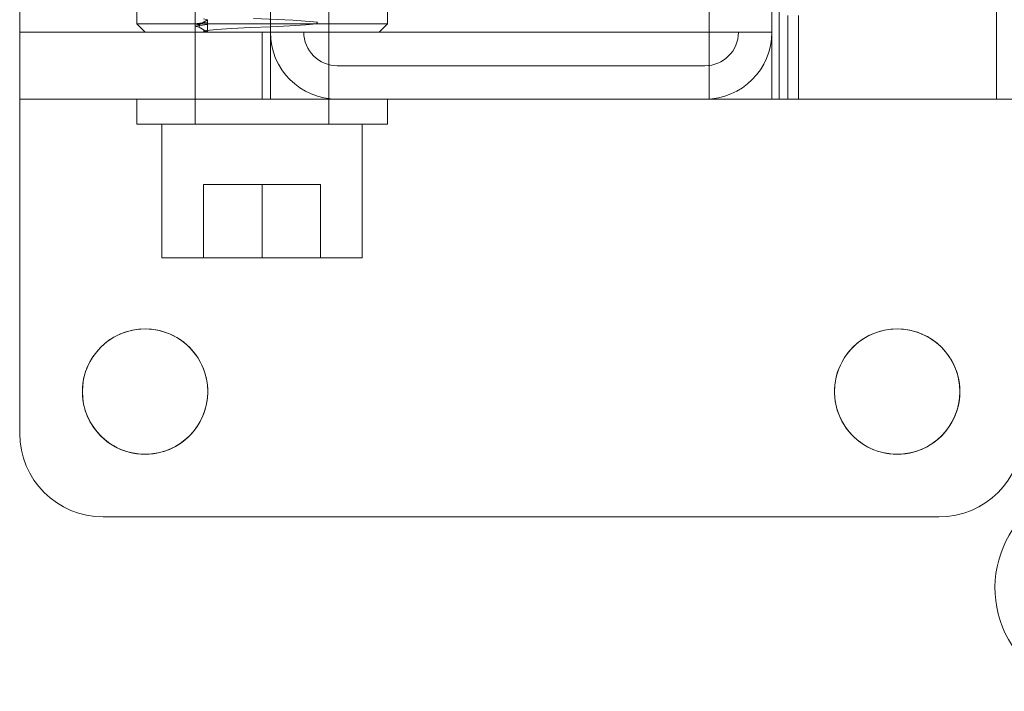
# Model space of a CAD drawing. Units: millimetres. Extents: x -7461 to 14414, y -4235 to 8365.
# Drawn here: x -4094 to -3977, y 6073 to 6154 of the extents above; entities that cross this region are included whole.
import ezdxf

# ---------------------------------------------------------------- set-up
doc = ezdxf.new("R2010")
doc.units = ezdxf.units.MM
doc.layers.add('OG85 3D_dwg', color=8, linetype='Continuous', lineweight=9)

# ---------------------------------------------------------------- blocks, each defined once
blk = doc.blocks.new('OG85 3D_dwg-1136783-00 - EXPORT')
at = {"color": 250, "lineweight": 9}
for p, q in [((862.64, 326.15), (862.64, 191.15)), ((897.03, 191.15), (897.03, 326.15)), ((780.13, 151.15), (780.13, 206.15)), ((794.13, 206.15), (794.13, 200.15)), ((801.13, 206.15), (801.13, 188.15)), ((817.13, 188.15), (817.13, 206.15)), ((824.13, 200.15), (824.13, 206.15)), ((801.05, 200.15), (802.59, 200.35)), ((780.13, 199.15), (780.13, 191.15)), ((809.13, 199.15), (780.13, 199.15)), ((794.13, 200.15), (795.13, 199.15)), ((795.14, 200.15), (794.13, 200.15)), ((823.12, 200.15), (794.13, 200.15)), ((796.07, 199.15), (795.13, 199.15)), ((822.19, 199.15), (795.13, 199.15)), ((795.14, 200.15), (801.89, 200.15)), ((802.38, 199.15), (796.07, 199.15)), ((818.13, 199.15), (800.13, 199.15)), ((802.59, 200.1), (801.07, 199.87)), ((802.6, 199.15), (808.07, 199.15)), ((863.1, 199.15), (809.13, 199.15)), ((809.13, 191.15), (809.13, 199.15)), ((862.64, 199.15), (815.41, 199.15)), ((823.13, 199.15), (816.37, 199.15)), ((816.89, 200.15), (824.13, 200.15)), ((823.13, 199.15), (822.19, 199.15)), ((823.12, 200.15), (824.13, 200.15)), ((823.13, 199.15), (824.13, 200.15)), ((862.13, 195.15), (818.13, 195.15)), ((780.13, 191.15), (809.13, 191.15)), ((794.13, 191.15), (794.13, 188.15)), ((794.13, 191.15), (805.2, 191.15)), ((794.13, 191.15), (824.13, 191.15)), ((800.13, 191.15), (804.63, 191.15)), ((800.13, 191.15), (818.13, 191.15)), ((817.63, 191.15), (800.63, 191.15)), ((809.13, 191.15), (863.1, 191.15)), ((812.93, 191.15), (862.64, 191.15)), ((813.29, 191.15), (824.13, 191.15)), ((813.63, 191.15), (818.13, 191.15)), ((818.13, 191.15), (862.13, 191.15)), ((824.13, 188.15), (824.13, 191.15)), ((862.64, 191.15), (897.03, 191.15)), ((897.03, 191.15), (913.8, 191.15)), ((804.75, 188.15), (794.13, 188.15)), ((824.13, 188.15), (794.13, 188.15)), ((797.13, 188.15), (797.13, 172.15)), ((797.13, 188.15), (800.64, 188.15)), ((797.13, 188.15), (821.13, 188.15)), ((800.63, 188.15), (804.88, 188.15)), ((800.63, 188.15), (817.63, 188.15)), ((805.13, 188.15), (801.13, 188.15)), ((817.13, 188.15), (801.13, 188.15)), ((817.13, 188.15), (813.13, 188.15)), ((813.38, 188.15), (817.63, 188.15)), ((824.13, 188.15), (813.51, 188.15)), ((817.62, 188.15), (821.13, 188.15)), ((821.13, 172.15), (821.13, 188.15)), ((802.13, 172.15), (802.13, 180.95)), ((802.13, 180.95), (809.13, 180.95)), ((809.13, 180.95), (802.13, 180.95)), ((802.13, 180.95), (802.13, 172.15)), ((809.13, 180.95), (809.13, 172.15)), ((809.13, 180.95), (816.13, 180.95)), ((816.13, 180.95), (809.13, 180.95)), ((809.13, 180.95), (809.13, 172.15)), ((816.13, 180.95), (816.13, 172.15)), ((816.13, 180.95), (816.13, 172.15)), ((821.13, 172.15), (797.13, 172.15)), ((821.13, 172.15), (797.13, 172.15)), ((802.13, 172.15), (809.13, 172.15)), ((809.13, 172.15), (802.13, 172.15)), ((809.13, 172.15), (816.13, 172.15)), ((816.13, 172.15), (809.13, 172.15)), ((890.13, 141.15), (790.13, 141.15))]:
    blk.add_line(p, q, dxfattribs=at)
at = {"color": 252, "lineweight": 9}
for p, q in [((871.02, 326.15), (871.02, 191.15)), ((810.13, 199.15), (810.13, 207.15)), ((870.13, 207.15), (870.13, 199.15)), ((802.6, 200.65), (801.59, 200.03)), ((802.13, 200.76), (802.6, 200.65)), ((802.6, 200.65), (802.6, 199.15)), ((872.04, 191.15), (872.04, 201.15)), ((873.33, 191.15), (873.33, 201.15)), ((804.63, 199.15), (800.13, 199.15)), ((801.59, 200.03), (801.05, 200.15)), ((801.07, 199.87), (801.59, 199.78)), ((801.59, 199.78), (801.59, 200.03)), ((802.6, 199.15), (801.59, 199.78)), ((801.89, 200.15), (816.89, 200.15)), ((802.6, 199.15), (802.13, 199.26)), ((802.13, 199.15), (803.67, 199.15)), ((816.37, 199.15), (802.38, 199.15)), ((810.13, 199.15), (809.13, 199.15)), ((809.13, 191.15), (809.13, 199.15)), ((810.13, 191.15), (810.13, 199.15)), ((810.17, 199.15), (815.64, 199.15)), ((818.13, 199.15), (813.63, 199.15)), ((814.61, 199.15), (816.13, 199.15)), ((870.13, 199.15), (862.64, 199.15)), ((870.13, 199.15), (864.63, 199.15)), ((870.13, 199.15), (870.13, 191.15)), ((810.13, 195.84), (810.13, 191.15)), ((870.13, 191.15), (870.13, 195.84)), ((804.88, 191.15), (800.63, 191.15)), ((805.49, 191.15), (812.98, 191.15)), ((812.96, 191.15), (805.5, 191.15)), ((809.13, 191.15), (810.13, 191.15)), ((817.63, 191.15), (813.38, 191.15)), ((871.02, 191.15), (862.64, 191.15)), ((862.64, 191.15), (870.13, 191.15)), ((864.63, 191.15), (870.13, 191.15)), ((871.02, 191.15), (897.03, 191.15)), ((871.74, 191.15), (873.33, 191.15)), ((897.03, 191.15), (873.33, 191.15)), ((805.11, 188.15), (813.15, 188.15)), ((813.13, 188.15), (805.13, 188.15)), ((780.13, 152.28), (780.13, 151.15))]:
    blk.add_line(p, q, dxfattribs=at)
at = {"color": 137, "lineweight": 9}
for p, q in [((780.13, 206.15), (780.13, 152.28)), ((818.13, 195.15), (862.13, 195.15)), ((862.13, 191.15), (818.13, 191.15)), ((790.13, 141.15), (890.13, 141.15))]:
    blk.add_line(p, q, dxfattribs=at)
at = {"color": 8, "lineweight": 9}
blk.add_line((873.33, 191.15), (897.03, 191.15), dxfattribs=at)
at = {"color": 252, "lineweight": 9, "flags": 128}
for points in [[(815.64, 200.15), (815.77, 200.37), (812.8, 200.59), (808.11, 200.82)], [(802.13, 199.27), (802.5, 199.37), (803.67, 199.49), (805.49, 199.6), (807.75, 199.71), (810.17, 199.82), (812.47, 199.93), (814.37, 200.04), (815.64, 200.15)]]:
    blk.add_lwpolyline(points, dxfattribs=at)
at = {"color": 252, "lineweight": 9}
for centre, radius, start, end in [((818.13, 199.15), 8, 180, 270), ((818.13, 199.15), 8, 180, 270), ((818.13, 199.15), 4, 180, 225), ((818.13, 199.15), 4, 180, 225), ((862.13, 199.15), 8, 270, 360), ((862.13, 199.15), 4, 270, 0), ((862.13, 199.15), 8, 270, 0), ((862.13, 199.15), 4, 270, 360)]:
    blk.add_arc(centre, radius, start, end, dxfattribs=at)
at = {"color": 250, "lineweight": 9}
for centre, radius, start, end in [((818.13, 199.15), 4, 225, 270), ((818.13, 199.15), 4, 225, 270), ((795.13, 156.15), 7.5, 90, 270), ((795.13, 156.15), 7.5, 270, 90), ((885.13, 156.15), 7.5, 90, 270), ((885.13, 156.15), 7.5, 270, 90), ((795.13, 156.15), 7.5, 150, 270), ((885.13, 156.15), 7.5, 270, 30), ((795.13, 156.15), 7.5, 270, 327.9641), ((885.13, 156.15), 7.5, 212.0359, 270), ((790.13, 151.15), 10, 180, 270), ((790.13, 151.15), 10, 180, 270), ((890.13, 151.15), 10, 270, 0), ((890.13, 151.15), 10, 270, 0)]:
    blk.add_arc(centre, radius, start, end, dxfattribs=at)
at = {"color": 137, "lineweight": 9}
for centre, start, end in [((795.13, 156.15), 90, 150), ((795.13, 156.15), 327.9641, 90), ((885.13, 156.15), 90, 212.0359), ((885.13, 156.15), 30, 90)]:
    blk.add_arc(centre, 7.5, start, end, dxfattribs=at)
at = {"color": 250, "lineweight": 9}
blk.add_ellipse((909.25, 132.65), major_axis=(0, 12.5), ratio=0.993765, start_param=6.143559, end_param=9.285152, dxfattribs=at)

msp = doc.modelspace()

# ---------------------------------------------------------------- block references
at = {"layer": 'OG85 3D_dwg'}
msp.add_blockref('OG85 3D_dwg-1136783-00 - EXPORT', (-4874.53, 5952.96), dxfattribs=at)

doc.saveas('drawing.dxf')
